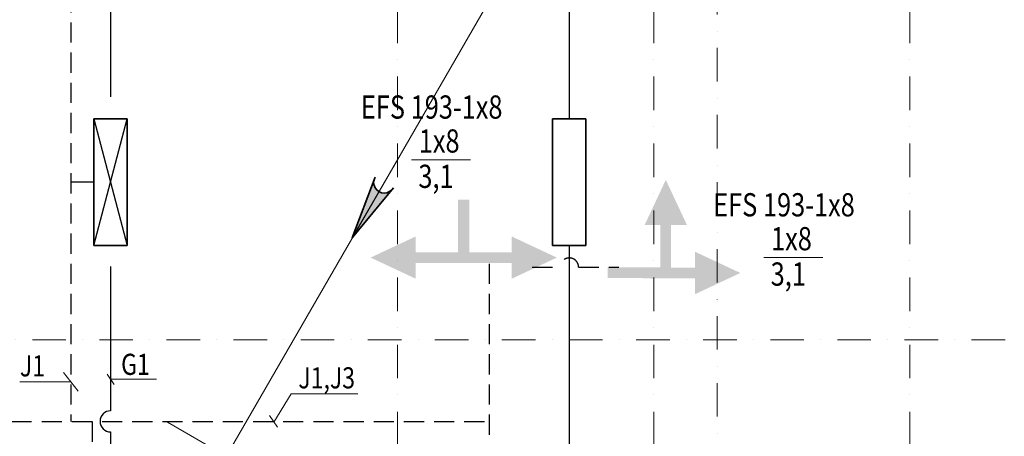
# Model space of a CAD drawing. Units: millimetres. Extents: x 6967915 to 14398895, y -808788 to -38354.
# Drawn here: x 7930445 to 7939766, y -645452 to -641505 of the extents above; entities that cross this region are included whole.
import ezdxf

# ---------------------------------------------------------------- set-up
doc = ezdxf.new("R2010")
doc.units = ezdxf.units.MM
doc.linetypes.add('DASHDOT', pattern=[25.4, 12.7, -6.35, 0, -6.35])
doc.linetypes.add('DASHED', pattern=[19.05, 12.7, -6.35])
for name, color, linetype, lineweight in [('osi', 112, 'Continuous', 13), ('витраж', 152, 'Continuous', 30), ('электрика', 1, 'Continuous', 30)]:
    doc.layers.add(name, color=color, linetype=linetype, lineweight=lineweight)
doc.styles.add('my', font='simplex.shx', dxfattribs={"width": 0.7, "oblique": 12})
doc.styles.add('SIMPLEX', font='SIMPLEX', dxfattribs={"height": 2.5})

# ---------------------------------------------------------------- blocks, each defined once
blk = doc.blocks.new('поьвыариауфыаи')
at = {"layer": 'электрика', "lineweight": 35}
h = blk.add_hatch(color=256, dxfattribs=at)
h.dxf.hatch_style = 1
h.paths.add_polyline_path([(1271376.7, 644923.5), (1271282, 644351.4, -0.321098), (1271376.7, 644419.2)])
h.paths.add_polyline_path([(1271376.7, 644923.5), (1271376.7, 644419.2, -0.321098), (1271471.3, 644351.4)])
for p, q in [((1271276.7, 644319.2), (1271376.7, 644923.5)), ((1271376.7, 644923.5), (1271476.7, 644319.2))]:
    blk.add_line(p, q, dxfattribs=at)
at = {"layer": 'электрика', "color": 5, "lineweight": 13}
blk.add_line((1271376.7, 644923.5), (1271376.7, 644069.6), dxfattribs=at)
at = {"layer": 'электрика', "lineweight": 35}
blk.add_arc((1271376.7, 644319.2), 100, 0, 180, dxfattribs=at)
blk = doc.blocks.new('*U1731')
at = {"layer": 'электрика', "color": 5, "lineweight": 18}
blk.add_line((0, 11), (4830.6, 8377.9), dxfattribs=at)
at = {"layer": 'электрика', "lineweight": 35, "xscale": -1, "rotation": 149.9999999999978}
blk.add_blockref('поьвыариауфыаи', (-775283.3, 1199934.2), dxfattribs=at)
blk = doc.blocks.new('лз лед')
at = {"layer": 'электрика', "color": 1, "linetype": 'Continuous', "lineweight": 30}
for points in [[(7921162.2, -647965.8), (7921162.2, -647965.8), (7919962.2, -647965.8), (7919962.2, -647965.8)], [(7919962.2, -648280.8), (7919962.2, -647965.8), (7919962.2, -647965.8), (7919962.2, -648280.8)], [(7921162.2, -647965.8), (7921162.2, -648280.8), (7921162.2, -648280.8), (7921162.2, -647965.8)], [(7921162.2, -648280.8), (7921162.2, -648280.8), (7919962.2, -648280.8), (7919962.2, -648280.8)]]:
    blk.add_lwpolyline(points, close=True, dxfattribs=at)

msp = doc.modelspace()

# ---------------------------------------------------------------- hatches: boundary and pattern name
at = {"layer": 'электрика', "lineweight": 25}
for points in [[(7936761.9, -643450.4), (7936611.9, -643450.4), (7936611.9, -643950.4), (7936011.9, -643950.4), (7936011.9, -643850.4), (7936510.6, -643850.4), (7936510.6, -643450.4), (7936360.6, -643450.4), (7936561.3, -643022.1)], [(7934194.7, -643959.1), (7934194.7, -643809.1), (7934694.7, -643809.1), (7934694.7, -643209.1), (7934594.7, -643209.1), (7934594.7, -643707.8), (7934194.7, -643707.8), (7934194.7, -643557.8), (7933766.4, -643758.5)], [(7935101.4, -643959.1), (7935101.4, -643809.1), (7934601.4, -643809.1), (7934601.4, -643209.1), (7934701.4, -643209.1), (7934701.4, -643707.8), (7935101.4, -643707.8), (7935101.4, -643557.8), (7935529.6, -643758.5)], [(7936438.8, -643957.5), (7936338.8, -643953.5), (7936338.8, -643853.6), (7936838.8, -643853.6), (7936838.8, -643703.6), (7937267, -643904.3), (7936838.8, -644104.9), (7936838.8, -643954.9), (7936438.8, -643954.9)]]:
    msp.add_hatch(color=1, dxfattribs=at).paths.add_polyline_path(points)

# ---------------------------------------------------------------- linework, layer by layer
at = {"layer": 'osi', "color": 43, "linetype": 'DASHDOT', "lineweight": 9, "ltscale": 25}
for points in [[(7938871.6, -678561.5), (7938871.6, -580686.5)], [(7934021.6, -678561.5), (7934021.6, -580936.5)], [(7936446.6, -678561.5), (7936446.6, -580936.5)], [(7937046.6, -604936.5), (7937046.6, -678561.5)], [(7989946.6, -644536.5), (7914721.6, -644536.5)]]:
    msp.add_lwpolyline(points, dxfattribs=at)
at = {"layer": 'витраж', "lineweight": 9}
msp.add_lwpolyline([(7932654.1, -645786.5), (7931844.4, -645319)], dxfattribs=at)
at = {"layer": 'электрика', "color": 5, "linetype": 'DASHED', "lineweight": 30, "ltscale": 15}
for p, q in [((7930929.3, -608098.5), (7930929.3, -645310.1)), ((7934890.3, -643817), (7934890.3, -651270.7)), ((7935296.8, -643849.9), (7935559.5, -643849.9)), ((7935735.8, -643849.9), (7936117.8, -643849.9)), ((7923795.4, -645310.1), (7934890.3, -645310.1))]:
    msp.add_line(p, q, dxfattribs=at)
at = {"layer": 'электрика', "color": 5, "linetype": 'Continuous', "lineweight": 30}
for p, q in [((7931305.6, -637818.5), (7931305.6, -642236.8)), ((7935647.6, -637818.5), (7935647.6, -642442.5)), ((7931148.1, -643042.5), (7930929.3, -643042.5)), ((7935647.6, -643642.5), (7935647.6, -645410.1)), ((7931305.6, -643842.7), (7931305.6, -645210.1)), ((7931133.3, -645505), (7931133.3, -645310.1)), ((7931305.6, -645410.1), (7931305.6, -645555)), ((7935647.6, -645410.1), (7935647.6, -648266.5))]:
    msp.add_line(p, q, dxfattribs=at)
at = {"layer": 'электрика', "color": 1, "linetype": 'Continuous', "lineweight": 30}
for p, q in [((7931148.1, -643642.5), (7931463.1, -642442.5)), ((7931148.1, -642442.5), (7931463.1, -643642.5))]:
    msp.add_line(p, q, dxfattribs=at)
at = {"layer": 'электрика', "color": 5, "lineweight": 9}
for p, q in [((7934154, -642831.4), (7934712.8, -642831.4)), ((7937489.1, -643757.2), (7938047.9, -643757.2))]:
    msp.add_line(p, q, dxfattribs=at)
at = {"layer": 'электрика', "color": 5, "linetype": 'Continuous', "lineweight": 9}
for p, q in [((7930860.2, -644846.7), (7930996.8, -645023.3)), ((7930446.6, -644934.2), (7930929.3, -644934.2)), ((7933013.3, -645048), (7932849.3, -645317.5)), ((7933013.3, -645048), (7933644.3, -645048)), ((7932810.1, -645255.2), (7932884.9, -645365.1))]:
    msp.add_line(p, q, dxfattribs=at)
at = {"layer": 'электрика', "color": 5, "lineweight": 18}
for p, q in [((7931272, -644862.2), (7931339.2, -644959.9)), ((7931305.6, -644909.5), (7931739.6, -644909.5))]:
    msp.add_line(p, q, dxfattribs=at)
at = {"layer": 'электрика', "color": 5, "linetype": 'DASHED', "lineweight": 30, "ltscale": 15}
msp.add_arc((7935647.6, -643849.9), 88.1, 0, 180, dxfattribs=at)
at = {"layer": 'электрика', "color": 5, "linetype": 'Continuous', "lineweight": 30}
msp.add_arc((7931305.6, -645310.1), 100, 90, 270, dxfattribs=at)

# ---------------------------------------------------------------- block references
at = {"layer": 'электрика', "linetype": 'DASHED', "lineweight": 35, "ltscale": 0.01}
msp.add_blockref('*U1731', (7930294.1, -649296.2), dxfattribs=at)
at = {"layer": 'электрика', "color": 1, "linetype": 'Continuous', "lineweight": 30, "rotation": 270}
for p in [(8579429, 7277519.7), (8583771, 7277519.7)]:
    msp.add_blockref('лз лед', p, dxfattribs=at)

# ---------------------------------------------------------------- texts
at = {"layer": 'электрика', "color": 5, "lineweight": 9, "style": 'SIMPLEX', "oblique": 12, "width": 0.8}
for s, p in [('EFS 193-1х8', (7933675.2, -642442.4)), ('1х8', (7934222.8, -642763.7)), ('3,1', (7934219, -643098.7)), ('EFS 193-1х8', (7937010.3, -643368.3)), ('1х8', (7937557.9, -643689.5)), ('3,1', (7937554.1, -644024.5))]:
    msp.add_text(s, height=220, dxfattribs=at).set_placement(p)
at = {"layer": 'электрика', "color": 5, "lineweight": 18, "style": 'my', "oblique": 12, "width": 0.8}
for s, p in [('J1', (7930446.6, -644883.9)), ('G1', (7931404.7, -644869.6)), ('J1,J3', (7933082.8, -644997.7))]:
    msp.add_text(s, height=200, dxfattribs=at).set_placement(p)

doc.saveas('drawing.dxf')
